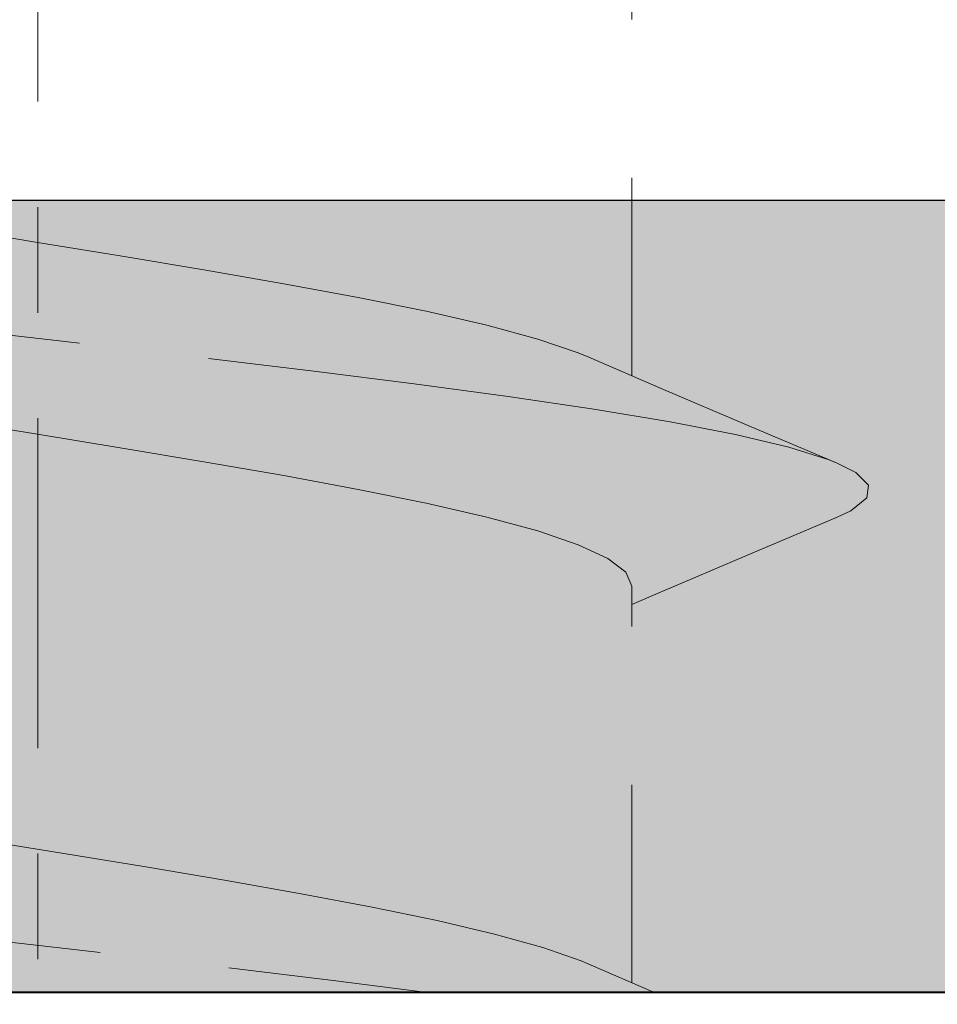
# Model space of a CAD drawing. Units: millimetres. Extents: x 0 to 2276, y -1188 to 0.
# Drawn here: x 166 to 167, y -679 to -678 of the extents above; entities that cross this region are included whole.
import ezdxf

# ---------------------------------------------------------------- set-up
doc = ezdxf.new("R2010")
doc.units = ezdxf.units.MM
doc.linetypes.add('CENTRO', pattern=[2, 1.25, -0.25, 0.25, -0.25])
doc.linetypes.add('JIS_02_0.7', pattern=[1.35, 0.75, -0.6])
for name, color, linetype, lineweight in [('00_ICONOS', 7, 'Continuous', 5), ('accesorios', 7, 'Continuous', 15), ('cotas', 250, 'Continuous', 9), ('Sombreado perfiles', 250, 'Continuous', 15)]:
    doc.layers.add(name, color=color, linetype=linetype, lineweight=lineweight)
doc.layers.add('PERFILES', color=7, linetype='Continuous')
doc.styles.add('catalogos 2.5', font='arial.ttf', dxfattribs={"height": 2.5})
doc.dimstyles.new('4-1', dxfattribs={"dimtxt": 2.5, "dimasz": 2.5, "dimexe": 1.25, "dimexo": 0.625, "dimtad": 1, "dimlfac": 4, "dimtxsty": 'catalogos 2.5', "dimcen": 2.5, "dimadec": 0, "dimazin": 0, "dimtfac": 1, "dimtmove": 0, "dimatfit": 3, "dimfxl": 0, "dimarcsym": 0})

# ---------------------------------------------------------------- blocks, each defined once
blk = doc.blocks.new('HOJA PUERTA 84')
at = {"layer": 'Sombreado perfiles'}
h = blk.add_hatch(color=256, dxfattribs=at)
h.dxf.hatch_style = 1
edge = h.paths.add_edge_path(flags=16)
edge.add_line((92.49999999999454, 35.30000000020698), (91.59999999989918, 35.30000000020766))
edge.add_arc((91.59999999989782, 33.70000000020752), 1.600000000000136, 89.99999999995114, 180.0000000000082)
edge.add_line((89.99999999989768, 33.7000000002073), (89.99999999989814, 29.29999999973495))
edge.add_arc((91.59999999989826, 29.29999999973516), 1.600000000000122, 180.0000000000076, 270.0000000000005)
edge.add_line((91.59999999989827, 27.69999999973504), (92.49999999999454, 27.69999999973504))
edge.add_arc((92.49999999999454, 27.99999999973522), 0.3000000000001819, 270, 360)
edge.add_line((92.79999999999472, 27.99999999973522), (92.79999999999472, 30.19233031672081))
edge.add_arc((95.4999999999957, 31.50000000020839), 3.000000000186288, 154.1580672295293, 205.8419327704707, ccw=False)
edge.add_line((92.79999999999472, 32.80766968369596), (92.79999999999472, 35.0000000002068))
edge.add_arc((92.49999999999443, 35.00000000020668), 0.3000000000002956, 2.171258662543622e-11, 89.99999999997829)
edge = h.paths.add_edge_path(flags=16)
edge.add_arc((91.59999999989799, 33.70000000020759), 2.800000000000125, 89.99999999995231, 180.0000000000013, ccw=False)
edge.add_line((91.59999999990032, 36.50000000020771), (92.49999999999454, 36.5000000002068))
edge.add_arc((92.49999999999467, 36.80000000020685), 0.300000000000054, 269.9999999999756, 360.0000000000244)
edge.add_line((92.79999999999472, 36.80000000020698), (92.79999999999472, 43.60000000021034))
edge.add_arc((92.49999999999477, 43.60000000021012), 0.2999999999999545, 4.342517325092179e-11, 90.00000000004343)
edge.add_line((92.49999999999454, 43.90000000021007), (88.7999999998965, 43.90000000021007))
edge.add_arc((88.7999999998965, 44.20000000020934), 0.2999999999992724, 179.9999999999131, 270, ccw=False)
edge.add_line((88.49999999989723, 44.2000000002098), (88.49999999989814, 44.60000000021034))
edge.add_arc((88.79999999989673, 44.60000000021148), 0.2999999999985903, 90.00000000004343, 180.0000000002171, ccw=False)
edge.add_line((88.7999999998965, 44.90000000021007), (92.49999999999454, 44.90000000021007))
edge.add_arc((92.49999999999454, 45.20000000021025), 0.3000000000001819, 270, 360)
edge.add_line((92.79999999999472, 45.20000000021025), (92.79999999999472, 53.00375555545168))
edge.add_arc((92.49999999999477, 53.00375555545145), 0.2999999999999545, 4.342517325092179e-11, 90.00000000004343)
edge.add_line((92.49999999999454, 53.3037555554514), (71.19999999997981, 53.3037555554514))
edge.add_arc((71.19999999997981, 53.00375555545122), 0.3000000000001819, 90, 180)
edge.add_line((70.89999999997963, 53.00375555545122), (70.89999999997963, 52.3037555554514))
edge.add_arc((70.39999999997963, 52.3037555554514), 0.5, -180, 0, ccw=False)
edge.add_line((69.89999999997963, 52.3037555554514), (69.89999999997872, 53.00375555545122))
edge.add_arc((69.59999999997854, 53.00375555545122), 0.3000000000001819, 0, 89.9999999998263)
edge.add_line((69.59999999997945, 53.3037555554514), (47.79999999998017, 53.3037555554514))
edge.add_arc((47.79999999998017, 53.00375555545122), 0.3000000000001819, 90, 180)
edge.add_line((47.49999999997999, 53.00375555545122), (47.49999999997999, 52.3037555554514))
edge.add_arc((46.99999999997999, 52.3037555554514), 0.5, -180, 0, ccw=False)
edge.add_line((46.49999999997999, 52.3037555554514), (46.49999999997908, 53.00375555545122))
edge.add_arc((46.1999999999789, 53.00375555545122), 0.3000000000001819, 0, 89.9999999998263)
edge.add_line((46.19999999997981, 53.3037555554514), (21.49999999998818, 53.3037555554514))
edge.add_arc((21.49999999998863, 53.00375555545077), 0.3000000000006366, 90.00000000008686, 179.9999999999131)
edge.add_line((21.19999999998799, 53.00375555545122), (21.19999999998709, 50.00563491857508))
edge.add_arc((21.49999999998829, 50.0056349185756), 0.3000000000012015, 180.000000000099, 224.9999999999938)
edge.add_line((21.28786796563145, 49.79350288421881), (28.54350288423757, 42.53786796561269))
edge.add_arc((28.75563491859323, 42.74999999996835), 0.2999999999995648, 224.9999999999995, 270.0000000000305)
edge.add_line((28.75563491859339, 42.44999999996878), (29.69999999998618, 42.44999999996924))
edge.add_arc((29.69999999998528, 38.74999999996918), 3.70000000000006, 26.506852593407075, 89.99999999998607, ccw=False)
edge.add_arc((33.27952395919139, 40.5352193773769), 0.3000000000002689, 206.5068525934329, 265.0000000001142)
edge.add_line((33.25337723636767, 40.23636096794905), (36.02614672252184, 40.03751940310292))
edge.add_arc((35.9999999996978, 39.73866099367586), 0.2999999999995182, -3.134914550173562e-10, 85.00000000004042, ccw=False)
edge.add_line((36.29999999969732, 39.73866099367422), (36.29999999969277, 38.79999999996551))
edge.add_arc((35.99999999969259, 38.79999999996687), 0.3000000000001819, 270, 359.99999999973943, ccw=False)
edge.add_line((35.99999999969259, 38.49999999996669), (33.69999999998709, 38.49999999996669))
edge.add_arc((33.69999999998697, 38.19999999996662), 0.3000000000000682, 89.99999999997829, 179.9999999999349)
edge.add_line((33.3999999999869, 38.19999999996696), (33.3999999999869, 34.49843249052299))
edge.add_arc((33.69999999998642, 34.4984324905227), 0.299999999999514, 179.9999999999457, 265.0000000000416)
edge.add_line((33.67385327716238, 34.19957408109565), (36.02614672252184, 34.03751940310292))
edge.add_arc((35.9999999996978, 33.73866099367586), 0.2999999999995182, -3.134914550173562e-10, 85.00000000004042, ccw=False)
edge.add_line((36.29999999969732, 33.73866099367422), (36.29999999969277, 32.79999999996551))
edge.add_arc((35.99999999969259, 32.79999999996687), 0.3000000000001819, 270, 359.99999999973943, ccw=False)
edge.add_line((35.99999999969259, 32.49999999996669), (34.22490309929071, 32.49999999996669))
edge.add_arc((34.22490309929093, 32.19999999996904), 0.2999999999976453, 90.00000000004071, 192.2466897270938)
edge.add_arc((30.99999999997689, 31.49999999998307), 2.999999999994129, -12.246689727502428, 12.246689727092985, ccw=False)
edge.add_arc((34.22490309928611, 30.79999999997331), 0.2999999999979794, 167.7533102723635, 270.0000000008794)
edge.add_line((34.22490309929071, 30.49999999997533), (35.99999999969259, 30.49999999997533))
edge.add_arc((35.99999999969259, 30.19999999997515), 0.3000000000001819, 2.6062707547680475e-10, 90, ccw=False)
edge.add_line((36.29999999969277, 30.19999999997651), (36.29999999969732, 29.2613390062628))
edge.add_arc((35.99999999969724, 29.26133900626175), 0.3000000000000824, -85.00000000011647, 2.0020252122776583e-10, ccw=False)
edge.add_line((36.02614672252093, 28.9624805968341), (33.67385327716602, 28.80042591884228))
edge.add_arc((33.69999999998983, 28.50156750941451), 0.3000000000002027, 94.99999999990459, 179.9999999999179)
edge.add_line((33.39999999998963, 28.50156750941494), (33.3999999999869, 24.79999999997506))
edge.add_arc((33.69999999998709, 24.79999999997506), 0.3000000000001819, 180, 270)
edge.add_line((33.69999999998709, 24.49999999997488), (35.99999999969259, 24.49999999997488))
edge.add_arc((35.99999999969316, 24.19999999997526), 0.2999999999996135, 2.389128894719761e-10, 90.00000000010863, ccw=False)
edge.add_line((36.29999999969277, 24.19999999997651), (36.29999999969732, 23.2613390062678))
edge.add_arc((35.99999999969792, 23.26133900626605), 0.2999999999994003, -85.00000000006162, 3.3452351999585517e-10, ccw=False)
edge.add_line((36.02614672252184, 22.9624805968391), (33.25337723637131, 22.76363903199342))
edge.add_arc((33.27952395919653, 22.46478062256559), 0.3000000000003855, 95.00000000017126, 153.4931474067752)
edge.add_arc((29.69999999998682, 24.24999999996494), 3.69999999999943, 269.9999999999901, 333.493147406717, ccw=False)
edge.add_line((29.69999999998618, 20.54999999996551), (28.75563491858611, 20.54999999996551))
edge.add_arc((28.75563491858552, 20.24999999996478), 0.300000000000729, 89.99999999988736, 134.9999999999079)
edge.add_line((28.54350288422938, 20.4621320343216), (21.23660337528963, 13.15523252538139))
edge.add_arc((21.44873540964635, 12.94310049102566), 0.300000000000375, 135.0000000001327, 236.0000000000024)
edge.add_line((21.28097753860493, 12.69438921925882), (26.5282721941885, 9.15504428368547))
edge.add_arc((26.69603006522964, 9.40375555545203), 0.2999999999999898, 236.000000000019, 270.0000000000563)
edge.add_line((26.69603006522993, 9.10375555545204), (30.85838015086938, 9.10375555545204))
edge.add_arc((30.85838015086899, 9.403755555452115), 0.3000000000000753, 270.0000000000753, 337.9756871737222)
edge.add_arc((31.59999999977931, 9.103755555451812), 0.5000000001861494, 22.024312817648592, 157.9756871650942, ccw=False)
edge.add_arc((32.34161984881531, 9.403755555638512), 0.3000000001864739, 202.0243128790406, 270.0000000527154)
edge.add_line((32.34161984909133, 9.10375555545204), (45.85838015086847, 9.10375555545204))
edge.add_arc((45.85838015086927, 9.403755555451689), 0.299999999999649, 269.9999999998466, 337.9756871737771)
edge.add_arc((46.59999999977931, 9.103755555451812), 0.5000000001861494, 22.024312817648592, 157.9756871650942, ccw=False)
edge.add_arc((47.34161984881531, 9.403755555638512), 0.3000000001864739, 202.0243128790406, 270.0000000527154)
edge.add_line((47.34161984909133, 9.10375555545204), (69.65838015086865, 9.10375555545204))
edge.add_arc((69.65838015086825, 9.403755555452115), 0.3000000000000753, 270.000000000076, 337.9756871737225)
edge.add_arc((70.39999999977859, 9.103755555451812), 0.5000000001861494, 22.024312817648592, 157.9756871650942, ccw=False)
edge.add_arc((71.14161984881459, 9.403755555638512), 0.3000000001864739, 202.0243128790406, 270.0000000527154)
edge.add_line((71.1416198490906, 9.10375555545204), (88.74970749433214, 9.10375555545204))
edge.add_arc((88.749707494332, 9.403755555452234), 0.3000000000001943, 270.0000000000271, 339.6479088700239)
edge.add_arc((92.50000000001434, 8.012602752260165), 3.700000000000585, 90.00000000027842, 159.647908869973, ccw=False)
edge.add_arc((92.49999999999477, 12.0126027522607), 0.2999999999999545, 270.0000000003039, 360.0000000001303)
edge.add_line((92.79999999999472, 12.01260275226139), (92.79999999999654, 17.99999999973249))
edge.add_arc((92.4999999999965, 17.99999999973218), 0.3000000000000398, 5.97096132200005e-11, 90.00000000002716)
edge.add_line((92.49999999999636, 18.29999999973222), (88.79999999989741, 18.29999999973541))
edge.add_arc((88.79999999989741, 18.59999999973468), 0.2999999999992724, 179.9999999999131, 270, ccw=False)
edge.add_line((88.49999999989814, 18.59999999973513), (88.49999999989814, 18.99999999973568))
edge.add_arc((88.79999999989741, 18.99999999973568), 0.2999999999992724, 90, 180, ccw=False)
edge.add_line((88.79999999989741, 19.29999999973495), (92.49999999999636, 19.29999999973495))
edge.add_arc((92.4999999999964, 19.59999999973509), 0.3000000000001393, 269.9999999999919, 360.0000000000081)
edge.add_line((92.79999999999654, 19.59999999973513), (92.79999999999472, 26.19999999973231))
edge.add_arc((92.49999999999437, 26.19999999973214), 0.3000000000003524, 3.256887993814815e-11, 89.99999999996743)
edge.add_line((92.49999999999454, 26.49999999973249), (91.599999999896, 26.49999999973318))
edge.add_arc((91.5999999998984, 29.29999999973349), 2.80000000000031, 180.0000000000073, 269.99999999995083, ccw=False)
edge.add_arc((88.49999999989821, 29.2999999997333), 0.2999999999998835, 359.9999999999681, 419.9999999999329)
edge.add_arc((88.79999999989812, 29.81961524200307), 0.2999999999992988, 179.9999999999898, 239.9999999999967, ccw=False)
edge.add_line((88.49999999989882, 29.81961524200312), (88.49999999989882, 30.41961524200394))
edge.add_arc((88.79999999964998, 30.41961524157409), 0.2999999997511651, 119.99999998638111, 179.9999999179034, ccw=False)
edge.add_arc((88.49999999989787, 30.93923048370054), 0.2999999999999994, 299.9999999863906, 359.9999999999926)
edge.add_line((88.79999999989786, 30.9392304837005), (88.79999999989809, 32.06076951566627))
edge.add_arc((88.499999999898, 32.06076951566605), 0.3000000000000966, 4.07110999227199e-11, 60.00000000000911)
edge.add_arc((88.79999999989776, 32.580384757936), 0.2999999999991732, 179.9999999999511, 239.9999999999608, ccw=False)
edge.add_line((88.49999999989859, 32.58038475793626), (88.49999999989859, 33.18038475793708))
edge.add_arc((88.79999999989796, 33.18038475793767), 0.2999999999993719, 120.00000000006051, 180.0000000001126, ccw=False)
edge.add_arc((88.49999999989787, 33.70000000020755), 0.2999999999999979, 300.0000000000297, 359.9999999999946)
edge = h.paths.add_edge_path(flags=16)
edge.add_line((16.89999999997866, 10.7999999999397), (17.99999999997999, 10.7999999999397))
edge.add_arc((17.99999999998, 10.4999999999397), 0.3000000000000025, 3.694822225952521e-12, 90.00000000000142, ccw=False)
edge.add_line((18.29999999998, 10.49999999993972), (18.29999999998014, 6.799999999998647))
edge.add_arc((17.99999999998015, 6.799999999998624), 0.2999999999999901, -89.99999999999869, 4.376943252282217e-12, ccw=False)
edge.add_line((17.99999999998016, 6.499999999998636), (17.09999999998394, 6.499999999998636))
edge.add_arc((17.09999999998394, 6.199999999998624), 0.3000000000000114, 90, 179.9999999999973)
edge.add_line((16.79999999998392, 6.199999999998639), (16.79999999998392, 5.699999999998624))
edge.add_arc((17.09999999998393, 5.699999999998631), 0.3000000000000043, 180.0000000000013, 270.0000000000013)
edge.add_line((17.09999999998394, 5.399999999998627), (17.99999999998013, 5.399999999998627))
edge.add_arc((17.99999999998012, 5.09999999999863), 0.2999999999999972, -5.5138116294983774e-12, 89.99999999999733, ccw=False)
edge.add_line((18.29999999998012, 5.099999999998602), (18.29999999998, 3.299999999999997))
edge.add_arc((17.99999999997999, 3.300000000000011), 0.3000000000000114, 270, 359.9999999999973, ccw=False)
edge.add_line((17.99999999997999, 3), (9.872476149460283, 3))
edge.add_arc((9.872476149460283, 3.300000000000011), 0.3000000000000114, 180.0000000000027, 270, ccw=False)
edge.add_line((9.572476149460272, 3.299999999999997), (9.572476149460272, 5.09999999999863))
edge.add_arc((9.872476149460176, 5.099999999998722), 0.2999999999999048, 90.00000000001222, 180.0000000000176, ccw=False)
edge.add_line((9.872476149460113, 5.399999999998627), (10.77247614945634, 5.399999999998627))
edge.add_arc((10.77247614945633, 5.699999999998617), 0.2999999999999901, 270.0000000000013, 360.0000000000014)
edge.add_line((11.07247614945632, 5.699999999998624), (11.07247614945635, 6.199999999998639))
edge.add_arc((10.77247614945634, 6.199999999998624), 0.3000000000000114, 2.714073328182098e-12, 90)
edge.add_line((10.77247614945634, 6.499999999998636), (9.872476149460113, 6.499999999998636))
edge.add_arc((9.872476149460105, 6.79999999999864), 0.3000000000000043, 179.9999999999987, 270.0000000000013, ccw=False)
edge.add_line((9.572476149460101, 6.799999999998647), (9.572476149460329, 9.846098477659169))
edge.add_arc((9.872476149460303, 9.84609847765915), 0.2999999999999741, 156.1044918135959, 179.9999999999963, ccw=False)
edge.add_arc((6.672476149468901, 11.26384316554722), 3.199999999997142, 336.1044918135977, 347.3942661668147)
edge.add_arc((10.08810839230984, 10.49999999993971), 0.2999999999999937, 90.0000000000017, 167.3942661668155, ccw=False)
edge.add_line((10.08810839230983, 10.7999999999397), (10.99999999997868, 10.7999999999397))
edge.add_arc((10.99999999997869, 10.4999999999397), 0.3000000000000025, 7.702283255639486e-11, 90.0000000000017, ccw=False)
edge.add_line((11.2999999999787, 10.4999999999401), (11.2999999999796, 9.799999999998235))
edge.add_arc((11.59999999997961, 9.799999999998636), 0.3000000000000007, 180.0000000000767, 270.000000000002)
edge.add_line((11.59999999997962, 9.499999999998636), (12.2999999999796, 9.499999999998636))
edge.add_arc((12.29999999997961, 9.799999999998642), 0.300000000000006, 269.999999999999, 360.0000000000743)
edge.add_line((12.59999999997962, 9.79999999999903), (12.59999999997868, 10.49999999993931))
edge.add_arc((12.89999999997868, 10.49999999993969), 0.300000000000006, 89.99999999999898, 180.0000000000743, ccw=False)
edge.add_line((12.89999999997869, 10.7999999999397), (14.99999999997868, 10.7999999999397))
edge.add_arc((14.99999999997889, 10.4999999999399), 0.2999999999998053, 3.927880243281834e-11, 90.00000000003939, ccw=False)
edge.add_line((15.2999999999787, 10.4999999999401), (15.2999999999796, 9.799999999998235))
edge.add_arc((15.59999999997961, 9.799999999998636), 0.3000000000000007, 180.0000000000767, 270.000000000002)
edge.add_line((15.59999999997962, 9.499999999998636), (16.2999999999796, 9.499999999998636))
edge.add_arc((16.29999999997961, 9.799999999998642), 0.300000000000006, 269.9999999999993, 360.0000000000743)
edge.add_line((16.59999999997962, 9.79999999999903), (16.59999999997868, 10.4999999999401))
edge.add_arc((16.89999999997847, 10.49999999993991), 0.2999999999997911, 89.99999999996328, 179.9999999999634, ccw=False)
edge = h.paths.add_edge_path(flags=16)
edge.add_line((8.472476149460277, 3), (1.799999999999272, 3))
edge.add_arc((1.799999999999329, 3.299999999999329), 0.2999999999993292, 180.0000000000109, 269.9999999999891, ccw=False)
edge.add_line((1.5, 3.299999999999272), (1.5, 7.452412246021709))
edge.add_arc((1.800000000000213, 7.452412246021563), 0.300000000000213, 69.87893011241448, 179.9999999999722, ccw=False)
edge.add_arc((4.349999999997666, 14.41268267846547), 7.112682678540656, 249.8789301124557, 303.7891483742099)
edge.add_arc((8.472476149460276, 8.252077603487148), 0.2999999999999995, 6.252776074688882e-13, 123.78914837421121, ccw=False)
edge.add_line((8.772476149460275, 8.252077603487152), (8.772476149460275, 3.299999999999997))
edge.add_arc((8.472476149460277, 3.299999999999997), 0.2999999999999972, -90, 0, ccw=False)
edge = h.paths.add_edge_path(flags=16)
edge.add_arc((92.49999999999463, 54.40375555545145), 0.3000000000000966, 269.99999999998374, 359.9999999999729, ccw=False)
edge.add_line((92.49999999999454, 54.10375555545136), (71.09999999998035, 54.10375555545136))
edge.add_arc((71.09999999998024, 54.40375555545143), 0.3000000000000682, 180.0000000000217, 270.00000000002166, ccw=False)
edge.add_line((70.79999999998017, 54.40375555545131), (70.79999999998017, 64.06424581533254))
edge.add_arc((71.09999999998018, 64.06424581533253), 0.3000000000000114, 90, 179.9999999999973, ccw=False)
edge.add_line((71.09999999998018, 64.36424581533254), (91.57840962285815, 64.36424581533254))
edge.add_arc((91.57840962285815, 64.06424581533254), 0.2999999999999972, 17.52399122311789, 90, ccw=False)
edge.add_line((91.86448690901514, 64.15457735104981), (92.78607728615273, 61.23592804495203))
edge.add_arc((92.49999999999575, 61.14559650923478), 0.2999999999999684, -8.071765478234738e-12, 17.523991223116184, ccw=False)
edge.add_line((92.79999999999572, 61.14559650923474), (92.79999999999472, 54.40375555545131))
edge = h.paths.add_edge_path(flags=16)
edge.add_arc((45.89999999997881, 3.300000000000206), 0.3000000000000922, 269.9999999999823, 359.9999999999737)
edge.add_line((46.1999999999789, 3.300000000000068), (46.19999999997981, 8.003755555452017))
edge.add_arc((45.89999999997971, 8.003755555451987), 0.3000000000000966, 5.767405822385318e-12, 90.00000000001629)
edge.add_line((45.89999999997963, 8.303755555452085), (25.61547845302721, 8.303755555452085))
edge.add_arc((25.61547845302739, 8.003755555452468), 0.299999999999617, 90.00000000003392, 136.0000000000438)
edge.add_line((25.39967651292591, 8.212153066589735), (20.85731257359112, 3.508397511137787))
edge.add_arc((21.07311451369258, 3.300000000000047), 0.2999999999999335, 135.9999999999771, 269.9999999999687)
edge.add_line((21.07311451369242, 3.000000000000114), (45.89999999997872, 3.000000000000114))
edge = h.paths.add_edge_path(flags=16)
edge.add_arc((69.29999999997989, 3.30000000000021), 0.3000000000000966, 269.9999999999837, 359.9999999999837)
edge.add_line((69.59999999997999, 3.300000000000125), (69.59999999997999, 8.003755555452074))
edge.add_arc((69.29999999997989, 8.003755555451988), 0.3000000000000966, 1.628443996908796e-11, 90.00000000001629)
edge.add_line((69.2999999999798, 8.303755555452085), (47.69999999998018, 8.303755555452085))
edge.add_arc((47.69999999998009, 8.003755555451988), 0.3000000000000966, 89.99999999998371, 179.9999999999837)
edge.add_line((47.39999999998, 8.003755555452074), (47.39999999998, 3.300000000000125))
edge.add_arc((47.69999999998009, 3.30000000000021), 0.3000000000000966, 180.0000000000163, 270.0000000000163)
edge.add_line((47.69999999998018, 3.000000000000114), (69.2999999999798, 3.000000000000114))
edge = h.paths.add_edge_path(flags=16)
edge.add_line((82.10000000009222, 3.300000000000125), (82.10000000009222, 8.003755555452074))
edge.add_arc((81.80000000009213, 8.003755555451988), 0.3000000000000966, 1.628443996908796e-11, 90.00000000001629)
edge.add_line((81.80000000009204, 8.303755555452085), (71.09999999998308, 8.303755555452085))
edge.add_arc((71.099999999983, 8.003755555451988), 0.3000000000000966, 89.99999999998371, 179.9999999999837)
edge.add_line((70.7999999999829, 8.003755555452074), (70.7999999999829, 3.300000000000125))
edge.add_arc((71.099999999983, 3.30000000000021), 0.3000000000000966, 180.0000000000163, 270.0000000000163)
edge.add_line((71.09999999998308, 3.000000000000114), (81.80000000009204, 3.000000000000114))
edge.add_arc((81.80000000009213, 3.30000000000021), 0.3000000000000966, 269.9999999999837, 359.9999999999837)
edge = h.paths.add_edge_path(flags=16)
edge.add_arc((88.50000000000563, 3.30000000000012), 0.300000000000006, 270, 359.999999999999)
edge.add_line((88.80000000000564, 3.300000000000114), (88.80000000000564, 8.003755555452074))
edge.add_arc((88.50000000000554, 8.003755555451988), 0.3000000000000966, 1.628443996908796e-11, 90.00000000001629)
edge.add_line((88.50000000000546, 8.303755555452085), (83.20000000009622, 8.303755555452085))
edge.add_arc((83.20000000009613, 8.003755555451997), 0.3000000000000878, 89.999999999981, 180.0000000000071)
edge.add_line((82.90000000009604, 8.00375555545196), (82.90000000009786, 3.299999999999955))
edge.add_arc((83.20000000009794, 3.300000000000197), 0.3000000000000824, 180.0000000000463, 270.000000000019)
edge.add_line((83.20000000009804, 3.000000000000114), (88.50000000000563, 3.000000000000114))
edge = h.paths.add_edge_path(flags=16)
edge.add_line((91.13634673942195, 65.16424581533249), (71.09999999998018, 65.16424581533249))
edge.add_arc((71.09999999998018, 65.4642458153325), 0.3000000000000114, 180.0000000000027, 270, ccw=False)
edge.add_line((70.79999999998017, 65.46424581533249), (70.79999999998017, 72.83569696864322))
edge.add_arc((71.09999999998001, 72.83569696864323), 0.2999999999998408, 77.99999999999949, 180.0000000000027, ccw=False)
edge.add_line((71.16237350722531, 73.12914124886322), (90.28275928046605, 69.06497779109839))
edge.add_arc((90.22038577322111, 68.77153351087837), 0.2999999999997961, 5.414206498177975, 78.00000000006708, ccw=False)
edge.add_arc((95.6958480722751, 69.29048689187252), 5.200000000000824, 185.41420649823, 197.5239912231043)
edge.add_line((90.73717511221912, 67.72474027277406), (91.42242402557895, 65.55457735104976))
edge.add_arc((91.13634673942194, 65.46424581533249), 0.2999999999999998, -89.99999999999733, 17.523991223117207, ccw=False)
edge = h.paths.add_edge_path(flags=16)
edge.add_arc((47.69999999998007, 54.40375555545143), 0.3000000000000682, 180.0000000000217, 270.00000000002166, ccw=False)
edge.add_line((47.39999999998, 54.40375555545131), (47.39999999998, 64.06424581533258))
edge.add_arc((47.69999999998007, 64.06424581533247), 0.3000000000000682, 89.99999999997829, 179.9999999999783, ccw=False)
edge.add_line((47.69999999998018, 64.36424581533254), (69.69999999997981, 64.36424581533254))
edge.add_arc((69.69999999997992, 64.06424581533247), 0.3000000000000682, 2.1714186004828662e-11, 90.00000000002171, ccw=False)
edge.add_line((69.99999999997999, 64.06424581533258), (69.99999999997999, 54.40375555545131))
edge.add_arc((69.69999999997992, 54.40375555545143), 0.3000000000000682, 269.9999999999783, 359.9999999999783, ccw=False)
edge.add_line((69.69999999997981, 54.10375555545136), (47.69999999998018, 54.10375555545136))
edge = h.paths.add_edge_path(flags=16)
edge.add_arc((31.96687529109396, 54.40375555545113), 0.2999999999997698, 198.4702721872783, 269.99999999998096, ccw=False)
edge.add_line((31.6823288429423, 54.30871178214568), (28.45554652938699, 63.96920204202695))
edge.add_arc((28.74009297753869, 64.06424581533265), 0.2999999999998849, 90.0000000000258, 198.4702721873225, ccw=False)
edge.add_line((28.74009297753855, 64.36424581533254), (46.29999999997963, 64.36424581533254))
edge.add_arc((46.29999999997975, 64.06424581533247), 0.3000000000000682, 2.1714186004828662e-11, 90.00000000002171, ccw=False)
edge.add_line((46.59999999997981, 64.06424581533258), (46.59999999997981, 54.40375555545131))
edge.add_arc((46.29999999997975, 54.40375555545143), 0.3000000000000682, 269.9999999999783, 359.9999999999783, ccw=False)
edge.add_line((46.29999999997963, 54.10375555545136), (31.96687529109386, 54.10375555545136))
edge = h.paths.add_edge_path(flags=16)
edge.add_arc((47.69999999998007, 65.46424581533256), 0.3000000000000682, 180.0000000000217, 270.00000000002166, ccw=False)
edge.add_line((47.39999999998, 65.46424581533245), (47.39999999998, 72.9999999999269))
edge.add_arc((47.69999999998007, 72.99999999992679), 0.3000000000000682, 89.99999999997829, 179.9999999999783, ccw=False)
edge.add_line((47.69999999998018, 73.29999999992685), (69.69999999997981, 73.29999999992685))
edge.add_arc((69.69999999997992, 72.99999999992679), 0.3000000000000682, 2.1714186004828662e-11, 90.00000000002171, ccw=False)
edge.add_line((69.99999999997999, 72.9999999999269), (69.99999999997999, 65.46424581533245))
edge.add_arc((69.69999999997992, 65.46424581533256), 0.3000000000000682, 269.9999999999783, 359.9999999999783, ccw=False)
edge.add_line((69.69999999997981, 65.16424581533249), (47.69999999998018, 65.16424581533249))
edge = h.paths.add_edge_path(flags=16)
edge.add_arc((30.00000000004809, 72.7335680866675), 0.3000000000437204, 134.1843851716299, 180.0000000197259, ccw=False)
edge.add_arc((27.7000000005389, 75.10000000051052), 3.000000000046728, 314.1843851367211, 320.4788036275134)
edge.add_arc((30.24558441238958, 72.99999999992677), 0.3000000000000791, 89.99999999997902, 140.4788036426482, ccw=False)
edge.add_line((30.24558441238969, 73.29999999992685), (46.29999999997963, 73.29999999992685))
edge.add_arc((46.29999999997975, 72.99999999992679), 0.3000000000000682, 2.1714186004828662e-11, 90.00000000002171, ccw=False)
edge.add_line((46.59999999997981, 72.9999999999269), (46.59999999997981, 65.46424581533245))
edge.add_arc((46.29999999997975, 65.46424581533256), 0.3000000000000682, 269.9999999999783, 359.9999999999783, ccw=False)
edge.add_line((46.29999999997963, 65.16424581533249), (29.30225810638876, 65.16424581533249))
edge.add_arc((29.30225810638896, 65.4642458153324), 0.2999999999999119, 143.1917561022539, 269.99999999996265, ccw=False)
edge.add_arc((26.50000000000222, 67.56123162959005), 3.200000000001239, 323.1917561022714, 359.999999999999)
edge.add_line((29.70000000000346, 67.56123162959), (29.70000000000437, 72.73356808656422))
edge = h.paths.add_edge_path(flags=16)
edge.add_line((21.19999999998709, 48.26715728749028), (21.19999999998618, 43.44999999996651))
edge.add_arc((22.19999999998595, 43.44999999996583), 0.9999999999997726, 179.9999999999609, 270.000000000013)
edge.add_line((22.19999999998618, 42.44999999996605), (27.01715728750932, 42.44999999996811))
edge.add_arc((27.01715728750923, 42.6499999999681), 0.1999999999999957, 270.0000000000265, 405.0000000000043)
edge.add_line((27.15857864374652, 42.79142135620542), (21.54142135622442, 48.40857864372755))
edge.add_arc((21.3999999999871, 48.26715728749024), 0.2000000000000122, 44.99999999999928, 179.9999999999878)
edge = h.paths.add_edge_path(flags=16)
edge.add_line((21.1999999999789, 19.54999999996596), (21.19999999997813, 14.73284271244285))
edge.add_arc((21.39999999997813, 14.73284271244282), 0.1999999999999993, 179.9999999999908, 314.9999999999993)
edge.add_line((21.54142135621544, 14.59142135620551), (27.15857864373817, 20.20857864372825))
edge.add_arc((27.01715728750086, 20.34999999996556), 0.2000000000000021, 314.9999999999993, 449.9999999999939)
edge.add_line((27.01715728750088, 20.54999999996556), (22.1999999999789, 20.54999999996596))
edge.add_arc((22.1999999999789, 19.54999999996596), 1, 90, 180)
edge = h.paths.add_edge_path(flags=16)
edge.add_arc((24.69430462361482, 9.06523128629617), 0.2999999999997853, -44.00000000007168, 55.99999999995248, ccw=False)
edge.add_line((24.910106563716, 8.85683377515835), (20.31580194008166, 4.09929206660081))
edge.add_arc((20.09999999998016, 4.307689577738597), 0.2999999999999896, 179.9999999999914, 315.9999999999748, ccw=False)
edge.add_line((19.79999999998017, 4.307689577738643), (19.79999999998108, 11.10185248718807))
edge.add_arc((20.09999999998158, 11.10185248718704), 0.3000000000004945, 125.1527029655814, 179.9999999998043, ccw=False)
edge.add_arc((18.19999999974211, 13.79999999972194), 3.000000000046206, 305.1527029718655, 320.8933599667675)
edge.add_arc((20.76071193120042, 11.71847305906457), 0.3000000000439985, 55.99999999091108, 140.893359951667, ccw=False)
edge.add_line((20.9284698023057, 11.96718433084095), (24.86206249465613, 9.313942558062365))
edge = h.paths.add_edge_path(flags=16)
edge.add_arc((22.19999999998982, 62.06089014440715), 1.000000000000007, 104.99999999999491, 180.000000000013, ccw=False)
edge.add_line((21.94118095488739, 63.02681597069625), (27.16242471913938, 64.42584402081172))
edge.add_arc((27.24007043266987, 64.13606627292504), 0.2999999999999003, 18.470272187267426, 104.99999999995251, ccw=False)
edge.add_line((27.52461688082167, 64.23111004623047), (30.77538855475814, 54.49879932875672))
edge.add_arc((30.49084210660652, 54.40375555545113), 0.2999999999997758, -89.99999999998852, 18.470272187305227, ccw=False)
edge.add_line((30.49084210660658, 54.10375555545136), (21.49999999998818, 54.10375555545136))
edge.add_arc((21.49999999998809, 54.40375555545145), 0.3000000000000895, 180.0000000000041, 270.00000000001694, ccw=False)
edge.add_line((21.19999999998799, 54.40375555545143), (21.19999999998981, 62.06089014440693))
edge = h.paths.add_edge_path()
edge.add_arc((26.29999999998109, 82.29999999992776), 0.2999999999956415, 179.9999999999131, 269.9999999999986)
edge.add_line((26.29999999998108, 81.99999999993213), (27.69999999999345, 81.99999999992667))
edge.add_arc((27.69999999999254, 81.69999999992649), 0.3000000000001819, 8.691358743817545e-11, 89.99999999982629, ccw=False)
edge.add_line((27.99999999999272, 81.69999999992694), (27.99999999999636, 78.51961524220394))
edge.add_arc((28.29999999999657, 78.519615242205), 0.3000000000002068, 180.0000000002036, 240.0000000002979)
edge.add_arc((27.99999999999637, 77.99999999993258), 0.30000000000142, -59.99999999983652, 59.99999999983652, ccw=False)
edge.add_arc((28.29999999999915, 77.48038475766288), 0.2999999999991461, 120.0000000003885, 180.0000000001411)
edge.add_line((28, 77.48038475766214), (28.00000000000364, 75.09999999992704))
edge.add_arc((27.70000000000084, 75.09999999992647), 0.3000000000027967, -90.00000000002171, 1.0862777344300412e-10, ccw=False)
edge.add_line((27.70000000000073, 74.79999999992367), (25.49999999998545, 74.79999999992685))
edge.add_arc((25.49999999998522, 74.29999999992708), 0.4999999999997726, 89.99999999997395, 180.0000000000261)
edge.add_line((24.99999999998545, 74.29999999992685), (24.99999999998545, 73.79999999992685))
edge.add_arc((25.49999999998545, 73.79999999992685), 0.5, 180, 270)
edge.add_line((25.49999999998545, 73.29999999992685), (26.50000000000364, 73.29999999992685))
edge.add_arc((26.50000000000364, 72.79999999992685), 0.5, 0, 90, ccw=False)
edge.add_line((27.00000000000364, 72.79999999992685), (27.00000000000364, 67.5612316295875))
edge.add_arc((26.50000000000095, 67.5612316295871), 0.500000000002693, -74.99999999998471, 4.558842192636803e-11, ccw=False)
edge.add_line((26.62940952255303, 67.07826871644), (18.87059047745061, 64.99929941908692))
edge.add_arc((19.00000000000179, 64.51633650594052), 0.5000000000017913, 104.9999999999361, 179.999999999917)
edge.add_line((18.5, 64.51633650594124), (18.49999999998545, 39.79999999996369))
edge.add_arc((18.69999999998254, 39.79999999996369), 0.1999999999970896, 180, 270)
edge.add_line((18.69999999998254, 39.5999999999666), (20.40000000000509, 39.59999999996478))
edge.add_arc((20.40000000000498, 39.29999999996176), 0.3000000000030241, -1.5199930203380063e-10, 89.99999999997829, ccw=False)
edge.add_line((20.700000000008, 39.29999999996096), (20.70000000000437, 37.89999999997588))
edge.add_arc((21.00000000000433, 37.89999999997611), 0.2999999999999616, 180.0000000000448, 269.9999999998684)
edge.add_line((21.00000000000364, 37.59999999997615), (22.50000000000364, 37.59999999996887))
edge.add_arc((22.50000000000432, 37.79999999996528), 0.1999999999964075, 269.9999999998046, 360.0000000001954)
edge.add_line((22.70000000000073, 37.79999999996596), (22.70000000000073, 39.54999999996778))
edge.add_arc((22.89999999999782, 39.54999999996778), 0.1999999999970896, 90, 180, ccw=False)
edge.add_line((22.89999999999782, 39.74999999996487), (29.69999999998618, 39.74999999996851))
edge.add_arc((29.69999999998629, 38.74999999996862), 0.9999999999998863, 1.9610979506978765e-11, 90.00000000000648, ccw=False)
edge.add_line((30.69999999998618, 38.74999999996896), (30.69999999998981, 32.01961524222895))
edge.add_arc((30.99999999998179, 32.01961524222806), 0.2999999999919716, 179.999999999829, 239.9999999987991)
edge.add_arc((30.69999999997617, 31.49999999997101), 0.2999999999990446, -59.99999999897199, 59.99999999897199, ccw=False)
edge.add_arc((30.99999999998264, 30.98038475770927), 0.2999999999964654, 120.000000000894, 179.9999999997951)
edge.add_line((30.69999999998618, 30.98038475771034), (30.69999999998618, 24.24999999996578))
edge.add_arc((29.6999999999864, 24.24999999996555), 0.9999999999997726, -90.00000000001302, 1.3017142919125035e-11, ccw=False)
edge.add_line((29.69999999998618, 23.24999999996578), (22.89999999999418, 23.24999999997215))
edge.add_arc((22.89999999999418, 23.44999999997287), 0.2000000000007276, 180, 270, ccw=False)
edge.add_line((22.69999999999345, 23.44999999997287), (22.69999999998981, 25.19999999996742))
edge.add_arc((22.49999999998931, 25.19999999996719), 0.2000000000005002, 6.513775987620991e-11, 90.00000000006513)
edge.add_line((22.49999999998909, 25.39999999996769), (21.00000000000364, 25.39999999996223))
edge.add_arc((21.00000000000444, 25.09999999996216), 0.3000000000000718, 90.00000000015265, 179.9999999999342)
edge.add_line((20.70000000000437, 25.09999999996251), (20.70000000000437, 23.69999999998561))
edge.add_arc((20.40000000000861, 23.69999999998573), 0.2999999999957552, 270.0000000000231, 359.9999999999769, ccw=False)
edge.add_line((20.40000000000873, 23.39999999998997), (18.6999999999789, 23.39999999998406))
edge.add_arc((18.6999999999797, 23.19999999998618), 0.1999999999978854, 90.00000000022798, 179.9999999999023)
edge.add_line((18.49999999998181, 23.19999999998652), (18.49999999997817, 13.79999999993959))
edge.add_arc((18.19999999997514, 13.79999999993971), 0.3000000000030312, 270.0000000000231, 359.99999999997726, ccw=False)
edge.add_line((18.19999999997526, 13.49999999993668), (10.07247614946027, 13.49999999993076))
edge.add_arc((10.07247614946016, 13.99999999993065), 0.4999999999998863, 179.999999999987, 270.000000000013, ccw=False)
edge.add_line((9.572476149460272, 13.99999999993076), (9.572476149460272, 14.49999999992986))
edge.add_arc((9.072476149460385, 14.49999999992997), 0.4999999999998863, 359.999999999987, 450.000000000013)
edge.add_line((9.072476149460272, 14.99999999992986), (6.25, 14.9999999999269))
edge.add_arc((6.250000000000787, 14.69999999992684), 0.3000000000000593, 90.00000000015031, 180.0000000000234)
edge.add_line((5.950000000000728, 14.69999999992672), (5.950000000000728, 13.69999999992785))
edge.add_line((5.950000000000728, 13.69999999992785), (7.172476149466092, 13.69999999992785))
edge.add_arc((7.172476149466092, 13.19999999992785), 0.5, 0, 90, ccw=False)
edge.add_line((7.672476149466092, 13.19999999992785), (7.672476149466092, 11.26384316554629))
edge.add_arc((6.67247614946881, 11.2638431655472), 0.9999999999972822, 306.4112142098096, 359.9999999999477, ccw=False)
edge.add_arc((4.349999999998311, 14.41268267846912), 4.912682678543759, 233.086334851222, 306.4112142098651, ccw=False)
edge.add_arc((2.000000000000894, 11.28433075725221), 1.000000000000894, 180.0000000001974, 233.0863348513171, ccw=False)
edge.add_line((1, 11.28433075724877), (0.999999999996362, 13.19999999992422))
edge.add_arc((1.499999999996589, 13.1999999999249), 0.5000000000002274, 90.00000000002609, 180.0000000000782, ccw=False)
edge.add_line((1.499999999996362, 13.69999999992513), (2.75, 13.69999999992785))
edge.add_line((2.75, 13.69999999992785), (2.75, 14.69999999992694))
edge.add_arc((2.450000000000384, 14.69999999992728), 0.2999999999996161, 359.9999999999355, 450.0000000001081)
edge.add_line((2.449999999999818, 14.9999999999269), (-1, 14.99999999992804))
edge.add_arc((-1, 14.49999999992804), 0.5, 90, 180)
edge.add_line((-1.5, 14.49999999992804), (-1.5, 1.499999999999886))
edge.add_arc((-5.684341886080801e-14, 1.499999999999943), 1.499999999999943, 180.0000000000022, 270.0000000000021)
edge.add_line((0, 0), (97.49999999999909, -2.728484105318785e-12))
edge.add_arc((97.49999999999909, 0.9999999999972715), 1, 270, 359.9999999999218)
edge.add_line((98.49999999999909, 0.9999999999959073), (98.50000000000273, 3.49999999999352))
edge.add_arc((98.00000000000341, 3.499999999994657), 0.4999999999993179, 359.9999999998697, 450.0000000000782)
edge.add_line((98.00000000000273, 3.999999999993975), (97.50000000000273, 3.999999999993065))
edge.add_line((97.50000000000273, 3.999999999993065), (96.4825688514602, 3.910986308577208))
edge.add_arc((96.50000000000982, 3.711747368958324), 0.2000000000005399, 95.0000000000116, 179.999999999942)
edge.add_line((96.30000000000928, 3.711747368958527), (96.30000000000928, 2.799999999998249))
edge.add_arc((96.00000000000637, 2.799999999998249), 0.3000000000029104, -90, 0, ccw=False)
edge.add_line((96.00000000000637, 2.499999999995339), (91.80000000000652, 2.499999999993157))
edge.add_arc((91.80000000000636, 2.799999999993155), 0.2999999999999972, 180, 270.0000000000298, ccw=False)
edge.add_line((91.50000000000637, 2.799999999993155), (91.50000000000637, 8.012602752257749))
edge.add_arc((92.50000000000932, 8.012602752258404), 1.000000000002956, 76.99999999997488, 180.0000000000375, ccw=False)
edge.add_line((92.72495105435428, 8.986972817046421), (96.99999999999545, 7.999999999988518))
edge.add_line((96.99999999999545, 7.999999999988518), (98.00000000000637, 7.999999999988972))
edge.add_arc((98.00000000000625, 8.499999999989086), 0.5000000000001137, 270.000000000013, 360.000000000456)
edge.add_line((98.50000000000637, 8.499999999993065), (98.49999999998818, 10.80558621290754))
edge.add_arc((98.29999999998832, 10.80558621290666), 0.1999999999998607, 2.513910420230514e-10, 103.2405199149536)
edge.add_line((98.25419213324403, 11.00026964657343), (95.86871180011349, 10.43898015642424))
edge.add_arc((95.79999999999552, 10.7310053069243), 0.3000000000000631, 180.0000000000624, 283.2405199152438, ccw=False)
edge.add_line((95.49999999999545, 10.73100530692398), (95.49999999999545, 30.87550020004426))
edge.add_arc((94.99999999981267, 30.87550020004351), 0.50000000018278, 8.54933098064864e-11, 51.31781255086809)
edge.add_arc((95.49999999999727, 31.5000000002107), 0.3000000001881291, 128.6821874429691, 231.3178125508009, ccw=False)
edge.add_arc((94.99999999999457, 32.1244998002905), 0.50000000000088, 308.6821874428574, 359.9999999998103)
edge.add_line((95.49999999999545, 32.12449980028885), (95.49999999999545, 60.83733840794264))
edge.add_arc((90.49999999999864, 60.83733840794712), 4.999999999996817, 359.9999999999486, 377.5239912230274)
edge.add_line((95.26795476928146, 62.34286400322651), (93.31187068763302, 68.53772409422697))
edge.add_arc((95.69584807227518, 69.29048689186847), 2.49999999999967, 70.4866810901454, 197.5239912230616, ccw=False)
edge.add_line((96.53091301115182, 71.64689656504868), (104.0000000000064, 68.99999999999216))
edge.add_line((104.0000000000064, 68.99999999999216), (110.7499999999918, 68.99999999999625))
edge.add_arc((110.7499999999917, 69.29999999999927), 0.3000000000030241, 270.0000000000217, 360.0000000002389)
edge.add_line((111.0499999999947, 69.30000000000052), (111.0499999999911, 70.29999999999552))
edge.add_line((111.0499999999911, 70.29999999999552), (109.627523850525, 70.2999999999937))
edge.add_arc((109.6275238505249, 70.59999999999286), 0.2999999999991587, 179.9999999999783, 270.00000000002166, ccw=False)
edge.add_line((109.3275238505257, 70.59999999999297), (109.3275238505257, 72.96743916584035))
edge.add_arc((110.3275238505231, 72.96743916583917), 0.9999999999973426, 120.24396422047491, 179.9999999999324, ccw=False)
edge.add_arc((112.2982754990291, 69.58731732145105), 4.912682678544011, 56.85094057895759, 120.24396422047431, ccw=False)
edge.add_arc((114.4378049480087, 72.86321406584172), 1.000000000002343, 19.453133780427777, 56.850940579041776, ccw=False)
edge.add_arc((103.4999999999962, 68.99999999991368), 12.60000000000016, 7.47429040329979, 19.453133780369285, ccw=False)
edge.add_arc((115.6954909700099, 70.59999999999675), 0.3000000000021376, -90.00000000002439, 7.474290403259488, ccw=False)
edge.add_line((115.6954909700098, 70.29999999999461), (114.2499999999918, 70.29999999999552))
edge.add_line((114.2499999999918, 70.29999999999552), (114.2499999999918, 69.29999999999188))
edge.add_arc((114.549999999991, 69.29999999999177), 0.2999999999991587, 179.9999999999783, 270.0000000000217)
edge.add_line((114.5499999999911, 68.99999999999261), (117.9999999999955, 68.9999999999967))
edge.add_arc((117.9999999999955, 69.5000000000013), 0.5000000000045901, 269.9999999999968, 374.9999999999563)
edge.add_line((118.4829629131445, 69.62940952255337), (115.2281713148941, 81.77645713523975))
edge.add_arc((112.3303938360286, 80.99999999993081), 2.999999999998718, 15.0000000000339, 89.99999999999919)
edge.add_line((112.3303938360286, 83.99999999992951), (26.19999999998981, 83.99999999992713))
edge.add_arc((26.19999999998981, 83.7999999999264), 0.2000000000007276, 90, 179.9999999998697)
edge.add_line((25.99999999998909, 83.79999999992685), (25.99999999998545, 82.29999999992822))
edge = h.paths.add_edge_path(flags=16)
edge.add_arc((90.27026971474588, 70.19220718459616), 0.2999999999998714, 257.9999999999261, 350.5638064370387, ccw=False)
edge.add_line((90.2078962075002, 69.89876290437621), (71.0376264927354, 73.97352952123413))
edge.add_arc((71.09999999998044, 74.2669738014546), 0.3000000000002616, 180.0000000000678, 258.0000000000665, ccw=False)
edge.add_line((70.79999999998017, 74.26697380145424), (70.79999999998017, 80.69999999992751))
edge.add_arc((71.09999999998024, 80.6999999999274), 0.3000000000000682, 89.99999999997829, 179.9999999999783, ccw=False)
edge.add_line((71.09999999998035, 80.99999999992747), (91.29999999999546, 80.99999999992758))
edge.add_arc((91.29999999999546, 80.69999999992758), 0.2999999999999972, 0, 90, ccw=False)
edge.add_line((91.59999999999545, 80.69999999992758), (91.59999999999545, 72.59601555237512))
edge.add_arc((91.29999999999544, 72.59601555237514), 0.3000000000000114, 323.0580754457362, 359.9999999999973, ccw=False)
edge.add_arc((95.69584807227469, 69.29048689186615), 5.200000000000675, 143.0580754457368, 170.5638064369891)
edge = h.paths.add_edge_path(flags=16)
edge.add_line((47.39999999998, 74.39999999992676), (47.39999999998, 80.69999999992729))
edge.add_arc((47.69999999998007, 80.69999999992717), 0.3000000000000682, 89.99999999997829, 179.9999999999783, ccw=False)
edge.add_line((47.69999999998018, 80.99999999992724), (69.69999999997981, 80.99999999992747))
edge.add_arc((69.69999999997992, 80.6999999999274), 0.3000000000000682, 2.1714186004828662e-11, 90.00000000002171, ccw=False)
edge.add_line((69.99999999997999, 80.69999999992751), (69.99999999997999, 74.39999999992676))
edge.add_arc((69.69999999997992, 74.39999999992688), 0.3000000000000682, 269.9999999999783, 359.9999999999783, ccw=False)
edge.add_line((69.69999999997981, 74.09999999992681), (47.69999999998018, 74.09999999992681))
edge.add_arc((47.69999999998007, 74.39999999992688), 0.3000000000000682, 180.0000000000217, 270.00000000002166, ccw=False)
edge = h.paths.add_edge_path(flags=16)
edge.add_arc((27.70000000004843, 75.09999999992624), 2.999999999955938, 347.7533102728395, 359.999999999937)
edge.add_line((30.70000000000437, 75.09999999992294), (30.70000000000437, 76.69233031688259))
edge.add_arc((27.99999999999637, 77.99999999993229), 3.000000000001742, 334.1580672371144, 385.8419327632046)
edge.add_line((30.69999999999709, 79.30766968299702), (30.69999999999709, 80.6999999999274))
edge.add_arc((30.99999999999659, 80.69999999992763), 0.2999999999994998, 90.00000000004343, 180.0000000000434, ccw=False)
edge.add_line((30.99999999999636, 80.99999999992713), (46.29999999997963, 80.99999999992724))
edge.add_arc((46.29999999997975, 80.69999999992717), 0.3000000000000682, 2.1714186004828662e-11, 90.00000000002171, ccw=False)
edge.add_line((46.59999999997981, 80.69999999992729), (46.59999999997981, 74.39999999992676))
edge.add_arc((46.29999999997975, 74.39999999992688), 0.3000000000000682, 269.9999999999783, 359.9999999999783, ccw=False)
edge.add_line((46.29999999997963, 74.09999999992681), (30.9249030994124, 74.09999999992681))
edge.add_arc((30.924903099377, 74.39999999997045), 0.3000000000436387, 167.7533102798023, 270.00000000676073, ccw=False)
edge = h.paths.add_edge_path(flags=16)
edge.add_arc((112.298275499032, 69.58731732144642), 7.112682678550345, 83.76488244571662, 120.243964220546)
edge.add_arc((110.3275238505182, 72.96743916584215), 3.199999999993224, 120.2439642205834, 180.0000000000242)
edge.add_line((107.127523850525, 72.9674391658408), (107.127523850525, 71.99999999999352))
edge.add_arc((106.8275238505256, 71.99999999999318), 0.2999999999993861, -89.99999999997829, 6.508571459562518e-11, ccw=False)
edge.add_line((106.8275238505257, 71.69999999999379), (104.4642679441667, 71.69999999999243))
edge.add_line((104.4642679441667, 71.69999999999243), (97.43278314513827, 74.19181901208356))
edge.add_arc((95.6958480722746, 69.29048689186916), 5.199999999998965, 70.48668109014108, 119.3507168650981)
edge.add_arc((92.99999999999547, 74.08448346791923), 0.3000000000002062, 180.0000000000271, 299.35071686518023, ccw=False)
edge.add_line((92.69999999999527, 74.08448346791909), (92.69999999999527, 80.69999999992785))
edge.add_arc((92.99999999999535, 80.69999999992773), 0.3000000000000824, 89.99999999998101, 179.9999999999756, ccw=False)
edge.add_line((92.99999999999545, 80.99999999992781), (112.1001957396356, 80.9999999999294))
edge.add_arc((112.1001957396357, 80.69999999992963), 0.2999999999997698, 15.00000000001478, 90.00000000001359, ccw=False)
edge.add_line((112.3899734875222, 80.7776457134604), (113.393134834022, 77.03379660013786))
edge.add_arc((113.1033570857627, 76.95615088800064), 0.2999999999992367, -96.23511745426782, 14.999999724505813, ccw=False)
at = {"layer": 'PERFILES', "ltscale": 5}
blk.add_lwpolyline([(0, 0), (97.49999999999909, -2.728484105318785e-12, 0.4142135623726955)], format="xyb", dxfattribs=at)
blk.add_lwpolyline([(45.89999999997872, 3.000000000000114, 0.4142135623730482), (46.1999999999789, 3.300000000000068), (46.19999999997981, 8.003755555452017, 0.4142135623731463), (45.89999999997963, 8.303755555452085), (25.61547845302721, 8.303755555452085, 0.2034522994237438), (25.39967651292591, 8.212153066589735), (20.85731257359112, 3.508397511137787, 0.66188556119564), (21.07311451369242, 3.000000000000114)], format="xyb", close=True, dxfattribs=at)
blk = doc.blocks.new('*D435')
at = {"layer": 'cotas', "color": 0, "lineweight": -2, "ltscale": 10, "transparency": 16777216}
for p, q in [((66.60782167915471, -679.1087736565706), (66.60782167915471, -687.9500845742884)), ((177.1040906129369, -679.1087736565705), (177.1040906129369, -687.9500845742884)), ((69.10782167915471, -686.7000845742884), (174.6040906129369, -686.7000845742884))]:
    blk.add_line(p, q, dxfattribs=at)
at = {"layer": 'cotas', "color": 0, "ltscale": 10, "transparency": 16777216}
for points in [[(69.10782167915471, -686.2834179076218), (69.10782167915471, -687.1167512409551), (66.60782167915471, -686.7000845742884)], [(174.6040906129369, -686.2834179076218), (174.6040906129369, -687.1167512409551), (177.1040906129369, -686.7000845742884)]]:
    blk.add_solid(points, dxfattribs=at)
at = {"layer": 'Defpoints', "color": 0, "ltscale": 10, "transparency": 16777216}
for p in [(66.60782167915471, -678.4837736565706), (177.1040906129369, -678.4837736565705), (177.1040906129369, -686.7000845742884)]:
    blk.add_point(p, dxfattribs=at)
at = {"layer": 'cotas', "color": 0, "ltscale": 10, "transparency": 16777216, "insert": (121.8559561460458, -684.8046207270852), "char_height": 2.5, "attachment_point": 5, "style": 'catalogos 2.5'}
blk.add_mtext('La', dxfattribs=at)
blk = doc.blocks.new('bisagra puerta dr.hahn')
at = {"layer": '00_ICONOS', "color": 250, "linetype": 'CENTRO'}
blk.add_line((61.99999999999636, 5.177048161638254), (61.99999999999636, 40.14858265419662), dxfattribs=at)
at = {"layer": 'accesorios', "color": 252, "linetype": 'JIS_02_0.7'}
for p, q in [((59.74999999999636, 13.93797844189976), (59.74999999999636, 15.44102115599981)), ((62.58769748739724, 14.14834267599963), (61.35384871709903, 14.00401975929981)), ((59.74999999999636, 11.63797844189958), (59.74999999999636, 13.14102115599962)), ((62.51002506720033, 11.83917600929999), (61.2768554657996, 11.69485309259926)), ((59.91285278429859, 11.70839614649958), (59.6621684663005, 11.59999999999945))]:
    blk.add_line(p, q, dxfattribs=at)
at = {"layer": 'accesorios', "lineweight": 5}
blk.add_line((82.69986882550074, 11.59999999999945), (22.79999999999927, 11.59999999999945), dxfattribs=at)
at = {"layer": 'accesorios', "color": 252, "linetype": 'JIS_02_0.7'}
for points in [[(64.24999999999636, 15.01826836259897), (64.22731052079689, 14.96623886799898), (64.15971411149803, 14.91421773719958), (64.04813725909844, 14.86202502249944), (63.89547058289827, 14.80997629899957), (63.70391593729801, 14.75777031899997), (63.47824122769816, 14.70566756029984), (63.22308874149894, 14.65364618589956), (62.94294596979671, 14.60156564249974), (62.64157213949875, 14.54911568449916), (62.32757439919806, 14.49675209269935), (62.0092984287985, 14.44478114419962), (61.6888790503981, 14.39248885539928), (61.37210589929964, 14.33974055859926), (61.06872720879983, 14.28706001939918), (60.78731467999751, 14.23490347209918), (60.52896583909751, 14.18242159909914), (60.29964146850034, 14.12965137909941), (60.10636720819821, 14.07711469109927), (59.95340360519549, 14.02511614739979), (59.91285278429859, 14.00839614649976)], [(59.74999999999636, 13.14102115599962), (59.77287191039795, 13.19325975349966), (59.84139357489767, 13.24571247579934), (59.95340360519549, 13.29786894089921), (60.10636720819821, 13.3498674845996), (60.29964146850034, 13.40240417259974), (60.52896583909751, 13.45517439259947), (60.78731467999751, 13.50765626559951), (61.06872720879983, 13.55981281289951), (61.37210589929964, 13.61249335209959), (61.6888790503981, 13.66524164889961), (62.0092984287985, 13.71753393769905), (62.32757439919806, 13.76950488619968), (62.64157213949875, 13.82186847799949), (62.94294596979671, 13.87431843599916), (63.22308874149894, 13.92639897939989), (63.47824122769816, 13.97842035379927), (63.70391593729801, 14.03052311239935), (63.89547058289827, 14.08272909249899), (64.04813725909844, 14.13477781599977), (64.08714764739852, 14.15089356019962)], [(59.91285278429859, 14.00839614649976), (59.63980557219838, 13.89033026249945), (59.30756292789738, 13.74854207679891), (58.97272979069749, 13.60716342449996)], [(61.35384871709903, 14.00401975929981), (60.95541176119877, 13.95591212039926), (60.57499054559958, 13.90780448149962), (60.21914609559826, 13.85969684259908), (59.89401556719895, 13.81158920379949), (59.60520640169852, 13.76348156489985), (59.357699615397, 13.7153739259993), (59.15576389289708, 13.66726628709966), (59.00288196700058, 13.61915864819912), (58.97272979069749, 13.60716342449996)], [(58.97272979069749, 13.60716342449996), (58.90169055219667, 13.57105100929948), (58.85393487049805, 13.52294337039893), (58.86043855149546, 13.4748357314993), (58.92108942800041, 13.42672809259966), (58.9727299854967, 13.40212601219901)], [(58.9727299854967, 13.40212601219901), (59.30999816320036, 13.25971421869963), (59.64225959459873, 13.11790506119905), (59.74999999999636, 13.0713152460994)], [(64.1930982777958, 12.63576836259926), (64.10277840080016, 12.58511428849943), (63.97216242519789, 12.53442795709998), (63.80396378659862, 12.48378758889976), (63.60066543049834, 12.4330012583996), (63.36767743009841, 12.38243440299993), (63.10866998279744, 12.33187461919988), (62.82712966209874, 12.28106705639948), (62.52828192479865, 12.23002538629953), (62.22069986950009, 12.17923223239995), (61.59905708989754, 12.07768802209921)], [(61.59905708989754, 12.07768802209921), (61.29364241409712, 12.02637319079986), (61.00314392479777, 11.97525040339951), (60.73446189289825, 11.92460103669964), (60.48804478010061, 11.8735289992992), (60.27020010629712, 11.82225066939918), (60.08714858499661, 11.77125191769937), (59.94233215729764, 11.7207231174998), (59.91285278429859, 11.70839614649958)], [(61.2768554657996, 11.69485309259926), (60.88132927309562, 11.64674545379967), (60.51574966880071, 11.59999999999945)]]:
    blk.add_lwpolyline(points, dxfattribs=at)

msp = doc.modelspace()

# ---------------------------------------------------------------- block references
at = {"xscale": -0.25, "yscale": 0.25, "zscale": 0.25}
for name, p in [('HOJA PUERTA 84', (176.7290906129369, -678.8587736565706)), ('bisagra puerta dr.hahn', (181.3538182239429, -681.759445878842))]:
    msp.add_blockref(name, p, dxfattribs=at)

# ---------------------------------------------------------------- dimensions: what is measured, and where the dimension line sits
at = {"layer": 'cotas', "ltscale": 10}
dim = msp.add_linear_dim(base=(177.1040906129369, -686.7000845742884), p1=(66.60782167915471, -678.4837736565706), p2=(177.1040906129369, -678.4837736565705), text='La', dimstyle='4-1', dxfattribs=at)
dim.commit()
dim.dimension.update_dxf_attribs({"geometry": '*D435', "text_midpoint": (121.8559561460458, -684.8046207270852)})

doc.saveas('drawing.dxf')
